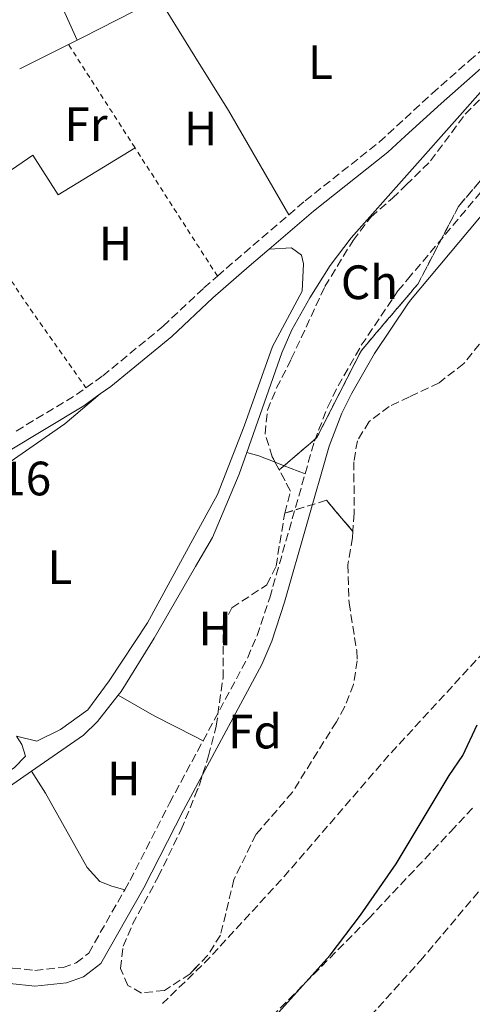
# Model space of a CAD drawing. Units: metres. Extents: x 608097 to 611572, y 4687629 to 4689998.
# Drawn here: x 610608 to 610702, y 4688385 to 4688589 of the extents above; entities that cross this region are included whole.
import ezdxf
from ezdxf.enums import TextEntityAlignment as Align

# ---------------------------------------------------------------- set-up
doc = ezdxf.new("R2010")
doc.units = ezdxf.units.M
doc.header["$MEASUREMENT"] = 0
doc.linetypes.add('DGN Style 2', pattern=[1.7399219301090239, 1.043953158065414, -0.6959687720436097])
doc.linetypes.add('DGN Style 3', pattern=[2.435890702152634, 1.739921930109024, -0.6959687720436097])
for name, color, linetype, lineweight in [('Acequia de obra', 4, 'Continuous', 0), ('Camino', 7, 'DGN Style 3', 0), ('Cota de punto acotado terreno', 7, 'Continuous', 0), ('Curva de nivel directora', 30, 'Continuous', 30), ('Etiqueta de uso rústico', 92, 'Continuous', 0), ('Etiqueta de zona arbolada', 92, 'Continuous', 0), ('Línea de cambio de uso (parcela vista)', 92, 'Continuous', 0), ('Margen derecho', 7, 'Continuous', 0), ('Senda', 7, 'DGN Style 3', 0), ('Tela metálica o alambrada', 7, 'DGN Style 2', 0), ('Zona arbolada', 92, 'DGN Style 3', 0)]:
    doc.layers.add(name, color=color, linetype=linetype, lineweight=lineweight)
doc.styles.add('Style-Arial', font='arial.ttf')

msp = doc.modelspace()

# ---------------------------------------------------------------- linework, layer by layer
at = {"layer": 'Acequia de obra', "color": 4, "linetype": 'Continuous', "lineweight": 0, "extrusion": (-0.2483504013168716, 0.4814177002084732, 0.8405706847682314), "elevation": 2105773.383106092, "flags": 128}
msp.add_lwpolyline([(-2692209.825196341, -3267018.887419773), (-2692211.054935832, -3267018.868959434), (-2692223.06279357, -3267018.79511808)], dxfattribs=at)
at = {"layer": 'Acequia de obra', "color": 4, "linetype": 'Continuous', "lineweight": 0, "extrusion": (-0.003151447220294092, -0.001577276047290297, 0.9999937902710638), "elevation": -9018.41339766215, "flags": 128}
msp.add_lwpolyline([(610605.5766308266, 4688570.837588822), (610615.7267064808, 4688575.917595141)], dxfattribs=at)
at = {"layer": 'Acequia de obra', "color": 4, "linetype": 'Continuous', "lineweight": 0, "flags": 128}
for points, elevation in [([(610617.8099999996, 4688584.310000001), (610619.6299999999, 4688585.210000001)], 301.1100000000006), ([(610628.1600000003, 4688449.220000001), (610623.8300000001, 4688443.74), (610620.9000000004, 4688440.880000001), (610610.1200000001, 4688433.4)], 301.4400000000023), ([(610610.1200000001, 4688433.4), (610550.3099999996, 4688391.869999999)], 301.4400000000023)]:
    msp.add_lwpolyline(points, dxfattribs=dict(at, elevation=elevation))
at = {"layer": 'Acequia de obra', "color": 4, "linetype": 'Continuous', "lineweight": 0}
for points in [[(610712.4000000004, 4688586.949999999, 301.4199999999983), (610713.4600000001, 4688585.76, 301.4199999999983), (610699.6799999997, 4688570.210000001, 301.6900000000023), (610676.5700000003, 4688544.17, 301.4400000000023), (610672.2100000001, 4688538.4, 301.4400000000023), (610667.9600000001, 4688531.730000001, 301.4400000000023), (610664.25, 4688525.060000001, 301.4400000000023), (610662.1299999999, 4688520.27, 301.4400000000023), (610654.8600000005, 4688499.58, 301.4400000000023)], [(610654.8600000005, 4688499.58, 301.4400000000023), (610653.2800000003, 4688495.07, 301.4400000000023), (610647.7300000006, 4688481.9, 301.4400000000023), (610644.1699999999, 4688475.930000001, 301.6900000000023), (610635.6299999999, 4688461.02, 301.4400000000023), (610628.7199999997, 4688449.939999999, 301.4400000000023), (610628.1600000003, 4688449.220000001, 301.4400000000023)]]:
    msp.add_polyline3d(points, dxfattribs=at)
at = {"layer": 'Camino', "color": 7, "linetype": 'DGN Style 3', "lineweight": 0, "extrusion": (0.6269980217785396, -0.7294545645939718, 0.2734401559369383), "elevation": -3037116.198653207, "flags": 128}
msp.add_lwpolyline([(3519266.147210543, 863686.6855038161), (3519272.47622557, 863686.8518431726), (3519285.655773465, 863686.6543151868)], dxfattribs=at)
at = {"layer": 'Camino', "color": 7, "linetype": 'DGN Style 3', "lineweight": 0, "extrusion": (-0.04386730407780152, 0.004042379824278381, 0.999029188161338), "elevation": -7532.98811599605, "flags": 128}
msp.add_lwpolyline([(-4724753.496688354, 177647.7420850411), (-4724762.185438621, 177659.5460046775), (-4724763.748508967, 177661.361992314)], dxfattribs=at)
at = {"layer": 'Camino', "color": 7, "linetype": 'DGN Style 3', "lineweight": 0}
for points in [[(610666.98, 4688495.160000001, 300.1999999999971), (610668.9200000024, 4688501.940000003, 300.0899999999966), (610671.6799999982, 4688509.04, 300.0899999999966), (610673.8399999996, 4688513.390000002, 300.0899999999966), (610678.6700000021, 4688521.840000001, 300.0899999999966), (610686.2899999997, 4688533.140000002, 300.0899999999966), (610688.2899999978, 4688535.52, 300.0899999999966), (610704.6900000018, 4688555.080000003, 300.0899999999966), (610709.4799999996, 4688561.950000001, 300.0899999999966), (610712.0199999987, 4688566.250000001, 300.229999999996), (610715.1900000006, 4688573.84, 300.520000000004), (610719.7899999983, 4688586.000000002, 300.6000000000059), (610719.8199999996, 4688588.739999999, 300.6000000000059), (610718.3799999979, 4688592.059999999, 301.5299999999988)], [(610663.569999999, 4688548.910000001, 301.179999999993), (610667, 4688551.850000002, 301.1199999999955), (610682.4099999993, 4688564.040000001, 301.1199999999955), (610687.7499999992, 4688568.949999999, 301.2400000000054), (610693.3999999975, 4688574.140000002, 301.3800000000046), (610701.0899999987, 4688580.910000003, 301.1199999999955), (610710.5900000005, 4688589.050000003, 301.4199999999983)], [(610621.4400000003, 4688513, 300.8699999999953), (610624.9099999993, 4688515.480000001, 301.0200000000041), (610637.4599999998, 4688525.780000002, 301.1199999999955), (610645.9600000002, 4688533.739999998, 301.1199999999955), (610648.7699999999, 4688536.199999999, 301.2100000000065)], [(610645.769999998, 4688439.730000001, 300.6000000000059), (610655.0500000007, 4688456.980000001, 300.6000000000059), (610657.0300000011, 4688461.570000002, 300.6000000000059), (610659.6399999995, 4688469.430000001, 300.6000000000059), (610666.98, 4688495.160000001, 300.1999999999971)], [(610629.5000000005, 4688408.780000003, 300.3800000000046), (610630.609999999, 4688410.719999999, 300.3500000000059), (610638.8199999989, 4688426.800000001, 300.6000000000059), (610645.769999998, 4688439.730000001, 300.6000000000059)], [(610575.0599999981, 4688393.38, 300.3500000000059), (610579.7600000009, 4688395.080000004, 300.3500000000059), (610584.7099999996, 4688395.79, 300.3500000000059), (610589.9099999988, 4688395.969999999, 300.3500000000059), (610595.260000002, 4688395.170000004, 300.3500000000059), (610606.1600000006, 4688392.5, 300.6000000000059), (610610.8299999976, 4688392.050000003, 300.6000000000059), (610616.6700000004, 4688392.670000002, 300.6000000000059), (610619.3999999973, 4688393.600000001, 300.6000000000059), (610622.0100000004, 4688395.649999999, 300.6000000000059), (610629.5000000005, 4688408.780000003, 300.3800000000046)]]:
    msp.add_polyline3d(points, dxfattribs=at)
at = {"layer": 'Curva de nivel directora', "color": 30, "linetype": 'Continuous', "lineweight": 30, "elevation": 300, "flags": 128}
msp.add_lwpolyline([(610661.479999999, 4688383.290000001), (610672.1699999999, 4688395.199999999), (610678.5, 4688403.500000001), (610685.9199999986, 4688414.140000001), (610696.9299999991, 4688432.510000002), (610699.7399999987, 4688436.650000001), (610702.7699999996, 4688443.050000001)], dxfattribs=at)
at = {"layer": 'Línea de cambio de uso (parcela vista)', "color": 92, "linetype": 'Continuous', "lineweight": 0, "extrusion": (0.1532284381672823, 0.06200757214395538, 0.986243431782249), "elevation": 384589.045641085, "flags": 128}
msp.add_lwpolyline([(4117225.086590864, -2292790.348434997), (4117207.545667284, -2292790.348434997), (4117144.574832538, -2292792.949775276)], dxfattribs=at)
at = {"layer": 'Línea de cambio de uso (parcela vista)', "color": 92, "linetype": 'Continuous', "lineweight": 0, "elevation": 301.179999999993, "flags": 128}
msp.add_lwpolyline([(610636.6399999997, 4688593.859999999), (610644.0899999999, 4688581.810699999), (610651.04, 4688570.57), (610663.5700000003, 4688548.91)], dxfattribs=at)
at = {"layer": 'Línea de cambio de uso (parcela vista)', "color": 92, "linetype": 'Continuous', "lineweight": 0, "extrusion": (0.3541524043857656, 0.9048552989666035, 0.2362476717342198), "elevation": 4458749.790582716, "flags": 128}
msp.add_lwpolyline([(1140157.614144242, -1083746.651084112), (1140161.28762816, -1083746.559388472), (1140163.878084518, -1083745.540548025)], dxfattribs=at)
at = {"layer": 'Línea de cambio de uso (parcela vista)', "color": 92, "linetype": 'Continuous', "lineweight": 0, "extrusion": (0.02261710845143391, -0.008698887875410387, 0.9997063547637512), "elevation": -26673.06043038736, "flags": 128}
msp.add_lwpolyline([(4595203.027157564, 1112793.433967462), (4595203.027157563, 1112795.385907838)], dxfattribs=at)
at = {"layer": 'Línea de cambio de uso (parcela vista)', "color": 92, "linetype": 'Continuous', "lineweight": 0, "extrusion": (0.02263872834158333, -0.008707362607712326, 0.999705791628464), "elevation": -26699.59189658224, "flags": 128}
msp.add_lwpolyline([(4595196.200037268, 1112816.30599187), (4595196.200037269, 1112820.989462122)], dxfattribs=at)
at = {"layer": 'Línea de cambio de uso (parcela vista)', "color": 92, "linetype": 'Continuous', "lineweight": 0, "extrusion": (-0.3581851627468693, -0.7175370526399835, 0.5973641831217572), "elevation": -3582673.912180637, "flags": 128}
msp.add_lwpolyline([(-1547669.451742409, 2669005.402074786), (-1547660.861140584, 2669004.441939234), (-1547651.339229154, 2669004.369123168), (-1547649.45722541, 2669004.354654183)], dxfattribs=at)
at = {"layer": 'Línea de cambio de uso (parcela vista)', "color": 92, "linetype": 'Continuous', "lineweight": 0}
for points in [[(610595.4699999997, 4688551.17, 301.1199999999953), (610610.3700000001, 4688561.34, 301.3699999999953), (610615.6799999997, 4688553.109999999, 301.3699999999953), (610631.6299999999, 4688562.84, 301.1499999999942)], [(610659.5300000003, 4688541.83, 301.2899999999936), (610664.1399999997, 4688542.07, 300.2700000000041), (610666.2400000002, 4688540.58, 300.5200000000041), (610666.6799999997, 4688538.76, 300.5200000000041), (610666.3399999999, 4688533.08, 300.5200000000041), (610660.1900000004, 4688521.619999999, 300.5200000000041), (610654.3399999999, 4688505.02, 300.5200000000041), (610648.79, 4688490.83, 300.5200000000041), (610644.0899999999, 4688482.2456, 300.5200000000041), (610634.2100000001, 4688464.199999999, 300.5200000000041), (610626.29, 4688452.140000001, 300.5200000000041), (610621.8300000001, 4688446.16, 300.5200000000041), (610616.1699999999, 4688442.050000001, 300.5200000000041), (610611.25, 4688439.66, 300.5200000000041), (610606.9699999997, 4688440.699999999, 300.6000000000058)], [(610582.3099999996, 4688478.76, 300.8399999999965), (610583.5300000003, 4688481.02, 300.5800000000018), (610588.54, 4688485.83, 300.5800000000018), (610617.0599999996, 4688505.52, 300.5800000000018), (610624.4100000003, 4688511.730000001, 300.929999999993)], [(610546.2800000003, 4688399.41, 301.3500000000058), (610548.75, 4688398.83, 300.8399999999965), (610552.3399999999, 4688399.07, 300.8399999999965), (610556.3499999996, 4688401.07, 300.8399999999965), (610580.4900000002, 4688417.359999999, 300.8399999999965), (610606.5, 4688434.09, 300.5800000000018), (610608.9000000004, 4688436.51, 300.5800000000018), (610608.1299999999, 4688438.92, 300.5800000000018), (610606.9699999997, 4688440.699999999, 300.6000000000058)], [(610610.1200000001, 4688433.4, 301.4400000000023), (610613.0499999998, 4688428.859999999, 300.9199999999983), (610621.6600000003, 4688413.42, 300.9199999999983), (610624.3099999996, 4688410.480000001, 300.9199999999983), (610626.7800000003, 4688409.529999999, 300.9199999999983), (610629.5, 4688408.779999999, 300.3800000000047)]]:
    msp.add_polyline3d(points, dxfattribs=at)
at = {"layer": 'Margen derecho', "color": 7, "linetype": 'Continuous', "lineweight": 0}
for points in [[(610659.53, 4688541.830000003, 301.2899999999935), (610668.7600000014, 4688549.710000001, 301.1199999999955), (610684.1999999997, 4688561.940000002, 301.1199999999955), (610687.8099999973, 4688565.25, 301.1999999999971), (610695.2500000005, 4688572.080000003, 301.3800000000046), (610702.9200000016, 4688578.830000003, 301.1199999999955), (610712.3999999987, 4688586.949999999, 301.4199999999983)], [(610576.1499999989, 4688390.340000001, 300.3500000000059), (610580.5499999999, 4688391.920000004, 300.3500000000059), (610585.0000000001, 4688392.56, 300.3500000000059), (610589.7199999986, 4688392.719999999, 300.3500000000059), (610594.6400000005, 4688391.99, 300.3500000000059), (610605.6199999996, 4688389.300000001, 300.6000000000059), (610610.8399999988, 4688388.789999999, 300.6000000000059), (610617.37, 4688389.489999998, 300.6000000000059), (610620.9599999997, 4688390.710000002, 300.6000000000059), (610624.5100000014, 4688393.500000001, 300.6000000000059), (610633.4600000011, 4688409.180000001, 300.3500000000059), (610641.690000001, 4688425.300000001, 300.6000000000059), (610657.9600000009, 4688455.570000002, 300.6000000000059), (610660.0599999975, 4688460.410000001, 300.6000000000059), (610662.7300000008, 4688468.469999999, 300.6000000000059), (610671.989999999, 4688500.91, 300.0899999999966), (610674.6399999999, 4688507.730000002, 300.0899999999966), (610676.6999999986, 4688511.870000003, 300.0899999999966), (610681.4200000013, 4688520.130000001, 300.0899999999966), (610688.3700000006, 4688530.430000001, 300.0899999999966), (610688.8799999979, 4688531.190000002, 300.0899999999966), (610707.1700000007, 4688553.000000001, 300.0899999999966)], [(610624.4099999988, 4688511.730000001, 300.9299999999931), (610626.6000000013, 4688513.289999999, 301.0200000000041), (610639.2899999982, 4688523.7, 301.1199999999955), (610647.82, 4688531.690000001, 301.1199999999955), (610655.3500000002, 4688538.260000003, 301.3699999999954), (610659.53, 4688541.830000003, 301.2899999999935)], [(610538.1299999984, 4688453.38, 300.8600000000006), (610554.6599999998, 4688465.170000002, 300.8600000000006), (610568.9099999992, 4688475.070000002, 300.3500000000059), (610585.55, 4688487.7, 300.0899999999966), (610590.1000000008, 4688490.750000002, 300.0899999999966), (610605.0000000006, 4688499.640000001, 300.1399999999995), (610621.0100000012, 4688509.300000001, 300.7899999999937), (610624.4099999988, 4688511.730000001, 300.9299999999931)]]:
    msp.add_polyline3d(points, dxfattribs=at)
at = {"layer": 'Senda', "color": 7, "linetype": 'DGN Style 3', "lineweight": 0, "extrusion": (0.0003090228959225672, 0.001253680524275535, 0.9999991663946491), "elevation": 6366.437220923434, "flags": 128}
msp.add_lwpolyline([(610935.5983293563, 4688841.773283416), (610937.8283261604, 4688834.163275995), (610940.3883229494, 4688825.403269351), (610942.0083197802, 4688818.233261824), (610943.3283166278, 4688807.243257408), (610944.4883134824, 4688796.223253081), (610946.5183072044, 4688780.863239293), (610948.5783009265, 4688765.503225493), (610950.3482977498, 4688758.92321744), (610953.4482976042, 4688752.953220932), (610955.4782944188, 4688749.87321003), (610957.5182943199, 4688746.783211669), (610957.1482912463, 4688740.743204019), (610915.1382716226, 4688695.983167714), (610890.6882604262, 4688666.713150041), (610872.0882489544, 4688645.013124149), (610850.0482376469, 4688616.773104737), (610833.5182291641, 4688597.493088681), (610800.1182153053, 4688558.923069247), (610774.6382010741, 4688531.033038354), (610755.3481927225, 4688510.023024727), (610735.3781844062, 4688487.983012174), (610708.1681702533, 4688458.372983301), (610684.0681590455, 4688432.202963054), (610662.3681477172, 4688407.06294107), (610646.1881392207, 4688389.502923529), (610637.2281365597, 4688380.892921231)], dxfattribs=at)
at = {"layer": 'Tela metálica o alambrada', "color": 7, "linetype": 'DGN Style 2', "lineweight": 0, "extrusion": (-0.0008479124525625526, 0.001317270648103331, 0.9999987729205034), "elevation": 5959.493678379431, "flags": 128}
msp.add_lwpolyline([(610631.6658401435, 4688559.057534098), (610617.8458111946, 4688580.527552726)], dxfattribs=at)
at = {"layer": 'Tela metálica o alambrada', "color": 7, "linetype": 'DGN Style 2', "lineweight": 0, "extrusion": (-0.001024842770902617, 0.00159287114458782, 0.999998206227797), "elevation": 7143.624505538235, "flags": 128}
msp.add_lwpolyline([(610648.7580093569, 4688530.769090778), (610631.6179568677, 4688557.409124575)], dxfattribs=at)
at = {"layer": 'Tela metálica o alambrada', "color": 7, "linetype": 'DGN Style 2', "lineweight": 0, "extrusion": (0.4776326584757222, 0.3196104181857332, 0.8183619151356905), "elevation": 1790396.562858127, "flags": 128}
msp.add_lwpolyline([(3557057.733777422, -2548952.61208328), (3557033.754395506, -2548952.368479281), (3557011.568172597, -2548953.047090423)], dxfattribs=at)
at = {"layer": 'Zona arbolada', "color": 92, "linetype": 'DGN Style 3', "lineweight": 0, "elevation": 305.2700000000041, "flags": 128}
for points in [[(610661.6100000005, 4688495.99), (610660.7887000004, 4688497.541300001)], [(610662.7800000003, 4688486.99), (610663.9699999997, 4688491.560000001), (610661.6100000005, 4688495.99)]]:
    msp.add_lwpolyline(points, dxfattribs=at)
at = {"layer": 'Zona arbolada', "color": 92, "linetype": 'DGN Style 3', "lineweight": 0, "extrusion": (0.3448376947443433, 0.2933879106884873, 0.8916336120544421), "elevation": 1586399.373631472, "flags": 128}
msp.add_lwpolyline([(3175229.335738141, -3123484.918512212), (3175229.335738141, -3123486.391043886)], dxfattribs=at)
at = {"layer": 'Zona arbolada', "color": 92, "linetype": 'DGN Style 3', "lineweight": 0, "extrusion": (0.190436072770913, 0.711868176925384, 0.6760013320020323), "elevation": 3454083.270646869, "flags": 128}
msp.add_lwpolyline([(621719.9093151479, -3168215.979579825), (621712.2721373518, -3168223.090445828), (621705.2824460367, -3168215.979579826)], dxfattribs=at)
at = {"layer": 'Zona arbolada', "color": 92, "linetype": 'DGN Style 3', "lineweight": 0}
for points in [[(610714.3700000001, 4688575.34, 305.7799999999988), (610713.0300000003, 4688571.300000001, 300.4499999999971), (610708.1799999997, 4688561.600000001, 300.1600000000035), (610698.8799999999, 4688550.689999999, 300.179999999993), (610690.4000000004, 4688534.52, 300.0899999999965), (610678.6799999997, 4688520.779999999, 300.0899999999965), (610669.3799999999, 4688502.600000001, 300.0899999999965), (610661.6100000005, 4688495.99, 305.2700000000041), (610660.1699999999, 4688498.710000001, 305.2700000000041), (610658.6699999999, 4688503.480000001, 305.2700000000041), (610659.1399999997, 4688508.350000001, 305.2700000000041), (610661.0499999998, 4688512.980000001, 305.2700000000041), (610664.1200000001, 4688519, 305.7799999999988), (610671.0999999996, 4688534.050000001, 305.7799999999988), (610676.9500000002, 4688543.630000001, 305.7799999999988), (610680.6699999999, 4688548.480000001, 305.7799999999988), (610685.1500000004, 4688552.369999999, 306.2899999999936), (610687.9699999997, 4688555.130000001, 306.2899999999936), (610693.0599999996, 4688560.109999999, 306.2899999999936), (610700.2699999996, 4688569.84, 306.2899999999936), (610703.7699999996, 4688573.4, 306.2899999999936), (610708.3799999999, 4688575.779999999, 305.7799999999988), (610712.3499999996, 4688575.810000001, 305.7799999999988)], [(610676.9100000003, 4688483.210000001, 305.2700000000041), (610676.8200000003, 4688481.92, 305.2700000000041), (610675.8499999996, 4688476.279999999, 305.2700000000041), (610676.1200000001, 4688468.350000001, 304.75), (610677.7100000001, 4688458.439999999, 304.7100000000065), (610677.7999999998, 4688456.350000001, 304.75), (610677.0300000003, 4688451.42, 304.9600000000065), (610675.1600000003, 4688446.680000001, 305.1999999999971), (610673.4800000006, 4688443.67, 305.2700000000041), (610664.3399999999, 4688429.029999999, 305.2700000000041), (610656.7800000003, 4688420.300000001, 305.2700000000041), (610652.2000000002, 4688410.930000001, 305.2700000000041), (610649.4000000004, 4688399.34, 305.2700000000041), (610646.7100000001, 4688395.130000001, 305.2700000000041), (610643.0700000003, 4688391.34, 305.2700000000041), (610637.7800000003, 4688387.9, 305.2700000000041), (610632.9600000001, 4688387.34, 305.2700000000041), (610630.1600000003, 4688388.930000001, 305.2700000000041), (610628.6399999997, 4688392.460000001, 305.2700000000041), (610629.1500000004, 4688397.07, 305.2700000000041), (610631.1299999999, 4688401.66, 305.2700000000041), (610636.4600000001, 4688411.49, 305.2700000000041), (610641.2300000006, 4688421.27, 305.2700000000041), (610645.0199999996, 4688430.57, 305.2700000000041), (610646.9199999999, 4688436.59, 305.2700000000041), (610648.5, 4688442.77, 305.2700000000041), (610649.9199999999, 4688452.77, 305.2700000000041), (610649.9800000006, 4688463.789999999, 305.2700000000041), (610651.7800000003, 4688467.34, 305.2700000000041), (610659.04, 4688472.109999999, 305.2700000000041), (610660.9500000002, 4688475.980000001, 305.2700000000041), (610662.7100000001, 4688486.710000001, 305.2700000000041), (610662.7800000003, 4688486.99, 305.2700000000041), (610671.4000000004, 4688489.66, 300.0299999999988)]]:
    msp.add_polyline3d(points, close=True, dxfattribs=at)
for points in [[(610660.7887000004, 4688497.541300001, 305.2700000000041), (610660.1699999999, 4688498.710000001, 305.2700000000041), (610658.6699999999, 4688503.480000001, 305.2700000000041), (610659.1399999997, 4688508.350000001, 305.2700000000041), (610661.0499999998, 4688512.980000001, 305.2700000000041), (610664.1200000001, 4688519, 305.7799999999988), (610671.0999999996, 4688534.050000001, 305.7799999999988), (610676.9500000002, 4688543.630000001, 305.7799999999988), (610680.6699999999, 4688548.480000001, 305.7799999999988), (610685.1500000004, 4688552.369999999, 306.2899999999936), (610687.9699999997, 4688555.130000001, 306.2899999999936), (610693.0599999996, 4688560.109999999, 306.2899999999936), (610700.2699999996, 4688569.84, 306.2899999999936), (610703.7699999996, 4688573.4, 306.2899999999936), (610708.3799999999, 4688575.779999999, 305.7799999999988), (610712.3499999996, 4688575.810000001, 305.7799999999988), (610714.3700000001, 4688575.34, 305.7799999999988)], [(610662.6100000005, 4688496.8408, 304.6033000000025), (610669.3799999999, 4688502.600000001, 300.0899999999965), (610678.6799999997, 4688520.779999999, 300.0899999999965), (610690.4000000004, 4688534.52, 300.0899999999965), (610698.8799999999, 4688550.689999999, 300.179999999993), (610708.1799999997, 4688561.600000001, 300.1600000000035), (610713.0300000003, 4688571.300000001, 300.4499999999971), (610714.3700000001, 4688575.34, 305.7799999999988)], [(610703.2300000006, 4688522.08, 305.2700000000041), (610699.9699999997, 4688518.050000001, 305.2700000000041), (610694.8200000003, 4688514.039999999, 305.2700000000041), (610688.6799999997, 4688511.15, 305.2700000000041), (610684.4500000002, 4688509.15, 305.2700000000041), (610680.2800000003, 4688506.01, 305.2700000000041), (610677.8399999999, 4688502.029999999, 305.2700000000041), (610677.1200000001, 4688497.630000001, 305.2700000000041), (610677.1799999997, 4688486.949999999, 305.2700000000041), (610676.9100000003, 4688483.210000001, 305.2700000000041), (610671.4000000004, 4688489.66, 300.0299999999988), (610662.7800000003, 4688486.99, 305.2700000000041), (610663.9699999997, 4688491.560000001, 305.2700000000041), (610661.6100000005, 4688495.99, 305.2700000000041), (610669.3799999999, 4688502.600000001, 300.0899999999965), (610678.6799999997, 4688520.779999999, 300.0899999999965), (610690.4000000004, 4688534.52, 300.0899999999965), (610698.8799999999, 4688550.689999999, 300.179999999993), (610708.1799999997, 4688561.600000001, 300.1600000000035)], [(610703.2300000006, 4688522.08, 305.2700000000041), (610699.9699999997, 4688518.050000001, 305.2700000000041), (610694.8200000003, 4688514.039999999, 305.2700000000041), (610688.6799999997, 4688511.15, 305.2700000000041), (610684.4500000002, 4688509.15, 305.2700000000041), (610680.2800000003, 4688506.01, 305.2700000000041), (610677.8399999999, 4688502.029999999, 305.2700000000041), (610677.1200000001, 4688497.630000001, 305.2700000000041), (610677.1799999997, 4688486.949999999, 305.2700000000041), (610676.9100000003, 4688483.210000001, 305.2700000000041)], [(610676.9100000003, 4688483.210000001, 305.2700000000041), (610676.8200000003, 4688481.92, 305.2700000000041), (610675.8499999996, 4688476.279999999, 305.2700000000041), (610676.1200000001, 4688468.350000001, 304.75), (610677.7100000001, 4688458.439999999, 304.7100000000065), (610677.7999999998, 4688456.350000001, 304.75), (610677.0300000003, 4688451.42, 304.9600000000065), (610675.1600000003, 4688446.680000001, 305.1999999999971), (610673.4800000006, 4688443.67, 305.2700000000041), (610664.3399999999, 4688429.029999999, 305.2700000000041), (610656.7800000003, 4688420.300000001, 305.2700000000041), (610652.2000000002, 4688410.930000001, 305.2700000000041), (610649.4000000004, 4688399.34, 305.2700000000041), (610646.7100000001, 4688395.130000001, 305.2700000000041), (610644.0899999999, 4688392.402000001, 305.2700000000041), (610643.0700000003, 4688391.34, 305.2700000000041), (610637.7800000003, 4688387.9, 305.2700000000041), (610632.9600000001, 4688387.34, 305.2700000000041), (610630.1600000003, 4688388.930000001, 305.2700000000041), (610628.6399999997, 4688392.460000001, 305.2700000000041), (610629.1500000004, 4688397.07, 305.2700000000041), (610631.1299999999, 4688401.66, 305.2700000000041), (610636.4600000001, 4688411.49, 305.2700000000041), (610641.2300000006, 4688421.27, 305.2700000000041), (610644.0899999999, 4688428.287900001, 305.2700000000041), (610645.0199999996, 4688430.57, 305.2700000000041), (610646.9199999999, 4688436.59, 305.2700000000041), (610648.5, 4688442.77, 305.2700000000041), (610649.9199999999, 4688452.77, 305.2700000000041), (610649.9800000006, 4688463.789999999, 305.2700000000041), (610651.7800000003, 4688467.34, 305.2700000000041), (610659.04, 4688472.109999999, 305.2700000000041), (610660.9500000002, 4688475.980000001, 305.2700000000041), (610662.7100000001, 4688486.710000001, 305.2700000000041), (610662.7800000003, 4688486.99, 305.2700000000041)], [(610707.7100000001, 4688413.960000001, 306.5399999999936), (610691.4699999997, 4688394.66, 307.3099999999977), (610681.7800000003, 4688383.880000001, 307.3099999999977), (610677.6200000001, 4688379.350000001, 307.820000000007), (610673.79, 4688375.140000001, 307.820000000007), (610670.75, 4688371.199999999, 308.320000000007), (610667.1799999997, 4688366.890000001, 308.3300000000018), (610662.9199999999, 4688362.75, 308.3300000000018), (610652.2199999997, 4688350.939999999, 308.3300000000018), (610647.79, 4688346.680000001, 308.3300000000018), (610643.4199999999, 4688342.9, 308.3300000000018), (610638.9199999999, 4688341.689999999, 308.3300000000018), (610636.2300000006, 4688342.960000001, 308.3300000000018), (610633.75, 4688346.27, 308.3300000000018), (610633.6200000001, 4688349.480000001, 308.3300000000018), (610635.4199999999, 4688353.57, 308.3300000000018), (610642.4900000002, 4688361.710000001, 308.3300000000018), (610649.2599999999, 4688370.380000001, 308.3300000000018), (610660.1200000001, 4688382.449999999, 308.3300000000018), (610680.1399999997, 4688402.75, 308.2299999999959), (610697.2599999999, 4688420.91, 306.4900000000052), (610702.2199999997, 4688426.15, 306.2899999999936)], [(610638.9199999999, 4688341.689999999, 308.3300000000018), (610636.2300000006, 4688342.960000001, 308.3300000000018), (610633.75, 4688346.27, 308.3300000000018), (610633.6200000001, 4688349.480000001, 308.3300000000018), (610635.4199999999, 4688353.57, 308.3300000000018), (610642.4900000002, 4688361.710000001, 308.3300000000018), (610644.0899999999, 4688363.759, 308.3300000000018), (610649.2599999999, 4688370.380000001, 308.3300000000018), (610660.1200000001, 4688382.449999999, 308.3300000000018), (610680.1399999997, 4688402.75, 308.2299999999959), (610697.2599999999, 4688420.91, 306.4900000000052), (610702.2199999997, 4688426.15, 306.2899999999936)], [(610707.7100000001, 4688413.960000001, 306.5399999999936), (610691.4699999997, 4688394.66, 307.3099999999977), (610681.7800000003, 4688383.880000001, 307.3099999999977), (610677.6200000001, 4688379.350000001, 307.820000000007), (610673.79, 4688375.140000001, 307.820000000007), (610670.75, 4688371.199999999, 308.320000000007), (610667.1799999997, 4688366.890000001, 308.3300000000018), (610662.9199999999, 4688362.75, 308.3300000000018), (610652.2199999997, 4688350.939999999, 308.3300000000018), (610647.79, 4688346.680000001, 308.3300000000018), (610644.0899999999, 4688343.479499999, 308.3300000000018), (610643.4199999999, 4688342.9, 308.3300000000018), (610638.9199999999, 4688341.689999999, 308.3300000000018)]]:
    msp.add_polyline3d(points, dxfattribs=at)

# ---------------------------------------------------------------- texts
at = {"layer": 'Cota de punto acotado terreno', "color": 7, "linetype": 'Continuous', "lineweight": 0, "style": 'Style-Arial'}
msp.add_text('300.16', height=7.000000000000002, dxfattribs=at).set_placement((610585.0599999988, 4688490.680000001, 300.1600000000035))
at = {"layer": 'Etiqueta de uso rústico', "color": 92, "linetype": 'Continuous', "lineweight": 0, "style": 'Style-Arial'}
for s, p in [('L', (610670.1614203799, 4688580.630009999, 301.25)), ('Fr', (610621.4536852683, 4688567.730009999, 301.25)), ('H', (610645.2816459889, 4688566.87001, 301.179999999993)), ('H', (610627.5716459872, 4688542.950009998, 301.2599999999948)), ('L', (610616.0014203792, 4688475.800009998, 300.5500000000029)), ('H', (610648.2716459917, 4688463.020009998, 300.570000000007)), ('H', (610629.3216459873, 4688431.860009997, 300.6100000000006))]:
    msp.add_text(s, height=7.000000000000002, dxfattribs=at).set_placement(p, align=Align.MIDDLE_CENTER)
at = {"layer": 'Etiqueta de zona arbolada', "color": 92, "linetype": 'Continuous', "lineweight": 0, "style": 'Style-Arial'}
for s, p in [('Ch', (610680.3604901435, 4688534.930009998, 300.2400000000052)), ('Fd', (610656.5574413652, 4688441.630009998, 299.9900000000052))]:
    msp.add_text(s, height=7.000000000000002, dxfattribs=at).set_placement(p, align=Align.MIDDLE_CENTER)

doc.saveas('drawing.dxf')
